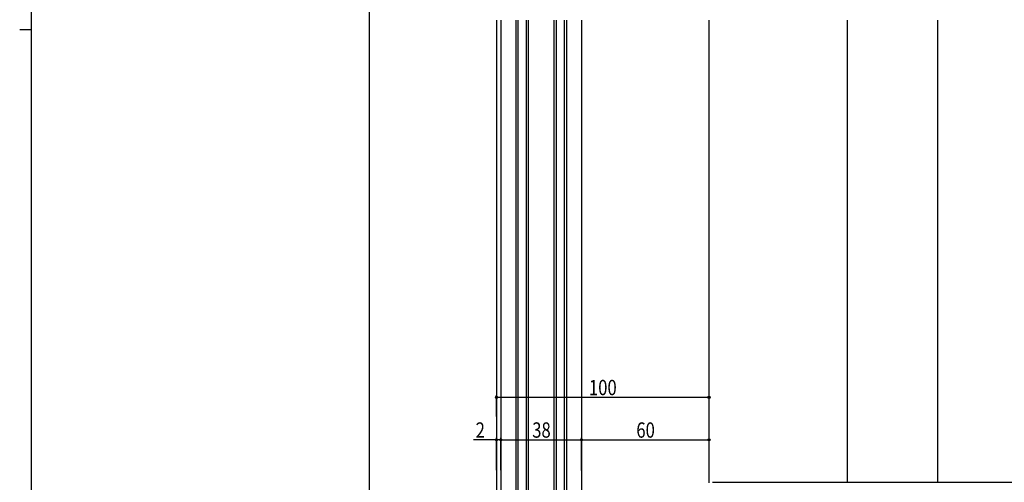
# Model space of a CAD drawing. Extents: x -2 to 1585, y 0 to 1128.
# Drawn here: x -2 to 462, y 385 to 602 of the extents above; entities that cross this region are included whole.
import ezdxf

# ---------------------------------------------------------------- set-up
doc = ezdxf.new("R2010")
doc.units = 0
for name, color, linetype in [('YKK_12', 2, 'CONTINUOUS'), ('YKK_13', 4, 'CONTINUOUS'), ('YKK_D', 6, 'CONTINUOUS'), ('YKK_ZWAK', 7, 'CONTINUOUS')]:
    doc.layers.add(name, color=color, linetype=linetype)
doc.styles.add('text-b', font='extslim2.shx', dxfattribs={"width": 0.8, "bigfont": 'extfont2.shx'})

# ---------------------------------------------------------------- blocks, each defined once
blk = doc.blocks.new('A201')
at = {"layer": 'YKK_ZWAK', "color": 254, "linetype": 'Continuous'}
for p, q in [((21, 35), (21, 410)), ((19, 222.5), (21, 222.5))]:
    blk.add_line(p, q, dxfattribs=at)

msp = doc.modelspace()

# ---------------------------------------------------------------- linework, layer by layer
at = {"layer": 'YKK_12'}
for p, q in [((222.8, 602.19), (222.82, 369.38)), ((224.8, 602.19), (224.82, 369.38)), ((231.82, 602.19), (231.82, 356.68)), ((232.82, 602.19), (232.82, 357.68)), ((236.82, 357.68), (236.82, 602.19)), ((237.82, 356.68), (237.82, 602.19)), ((249.82, 602.19), (249.82, 356.68)), ((250.82, 602.19), (250.82, 357.68)), ((254.82, 357.68), (254.82, 602.19)), ((255.82, 356.68), (255.82, 602.19)), ((262.8, 602.19), (262.82, 379.38)), ((322.8, 384.38), (322.82, 602.19)), ((387.81, 602.19), (387.81, 384.68)), ((430.24, 602.19), (430.24, 384.68))]:
    msp.add_line(p, q, dxfattribs=at)
at = {"layer": 'YKK_13'}
msp.add_line((324.41, 384.68), (527.86, 384.68), dxfattribs=at)
at = {"layer": 'YKK_D'}
for p, q in [((162.81, 859.29), (162.81, 348.08)), ((222.8, 415.68), (222.8, 425.68)), ((222.8, 424.68), (322.8, 424.68)), ((322.8, 415.68), (322.8, 425.68)), ((222.8, 404.68), (211.97, 404.68)), ((222.8, 390.4), (222.8, 405.68)), ((224.8, 404.68), (222.8, 404.68)), ((224.8, 390.39), (224.8, 405.68)), ((224.8, 390.39), (224.8, 405.68)), ((224.8, 404.68), (226.84, 404.68)), ((224.8, 404.68), (262.8, 404.68)), ((262.8, 390.23), (262.8, 405.68)), ((262.8, 390.23), (262.8, 405.68)), ((262.8, 404.68), (322.8, 404.68)), ((322.8, 389.72), (322.8, 405.68))]:
    msp.add_line(p, q, dxfattribs=at)
at = {"layer": 'YKK_D', "linetype": 'ByBlock', "lineweight": -2}
for centre in [(222.8, 424.68), (322.8, 424.68), (222.8, 404.68), (224.8, 404.68), (224.8, 404.68), (262.8, 404.68), (262.8, 404.68), (322.8, 404.68)]:
    msp.add_circle(centre, 0.51, dxfattribs=at)

# ---------------------------------------------------------------- block references
at = {"layer": 'YKK_ZWAK', "xscale": 2.8, "yscale": 2.8, "zscale": 2.8}
msp.add_blockref('A201', (-54.8, -25.2), dxfattribs=at)

# ---------------------------------------------------------------- texts
at = {"layer": 'YKK_D', "style": 'text-b', "width": 0.8}
for s, p in [('100', (266.27, 425.68)), ('2', (212.97, 405.68)), ('38', (239.58, 405.68)), ('60', (288.58, 405.68))]:
    msp.add_text(s, height=7.2, dxfattribs=at).set_placement(p)

doc.saveas('drawing.dxf')
